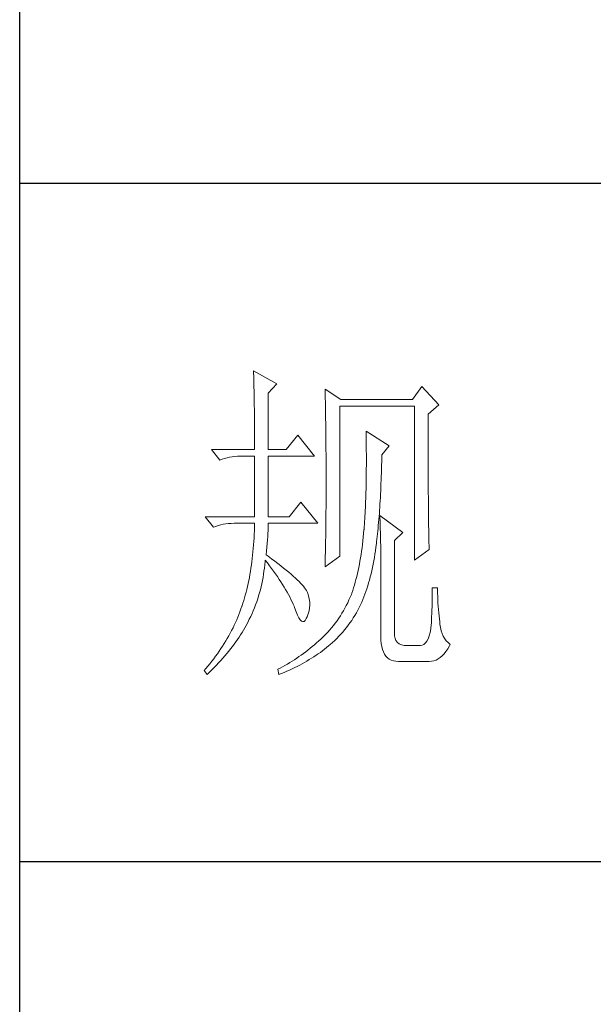
# Model space of a CAD drawing. Units: millimetres. Extents: x 0 to 6025, y -9029 to 13543.
# Drawn here: x 5386 to 5520, y 10855 to 11085 of the extents above; entities that cross this region are included whole.
import ezdxf

# ---------------------------------------------------------------- set-up
doc = ezdxf.new("R2010")
doc.units = ezdxf.units.MM
doc.layers.add('轮廓线', color=7, linetype='Continuous', lineweight=25)

# ---------------------------------------------------------------- blocks, each defined once
blk = doc.blocks.new('A3')
for p, q in [((3400.05, -1395), (3400.05, 1395)), ((3750, -150.88), (3400.05, -150.88)), ((3750, -251.13), (3400.05, -251.13))]:
    blk.add_line(p, q)
at = {"layer": '轮廓线', "color": 7, "lineweight": 0}
for p, q in [((3434.61, -178.54), (3434.63, -178.93)), ((3438.04, -180.49), (3434.61, -178.54)), ((3434.63, -178.93), (3434.64, -179.33)), ((3434.64, -179.33), (3434.65, -179.74)), ((3434.65, -179.74), (3434.66, -180.15)), ((3434.66, -180.15), (3434.67, -180.58)), ((3434.67, -180.58), (3434.68, -181.01)), ((3434.68, -181.01), (3434.69, -181.45)), ((3434.69, -181.45), (3434.7, -181.89)), ((3434.7, -181.89), (3434.71, -182.35)), ((3436.79, -181.85), (3438.04, -180.49)), ((3436.79, -190.21), (3436.79, -181.85)), ((3445.19, -181.27), (3445.2, -181.73)), ((3447.52, -182.82), (3445.19, -181.27)), ((3445.2, -181.73), (3445.21, -182.2)), ((3459.49, -180.88), (3458.09, -182.82)), ((3461.98, -183.6), (3459.49, -180.88)), ((3434.71, -182.35), (3434.72, -182.81)), ((3434.72, -182.81), (3434.72, -183.28)), ((3434.72, -183.28), (3434.73, -183.76)), ((3445.21, -182.2), (3445.22, -182.66)), ((3445.22, -182.66), (3445.23, -183.13)), ((3445.23, -183.13), (3445.26, -184.54)), ((3458.09, -182.82), (3447.52, -182.82)), ((3434.73, -183.76), (3434.74, -184.25)), ((3434.74, -184.25), (3434.74, -184.74)), ((3434.74, -184.74), (3434.75, -185.24)), ((3445.26, -184.54), (3445.26, -185.01)), ((3447.36, -205.96), (3447.36, -183.79)), ((3447.36, -183.79), (3458.4, -183.79)), ((3458.4, -183.79), (3458.4, -206.54)), ((3460.42, -184.96), (3461.98, -183.6)), ((3434.75, -185.24), (3434.75, -185.75)), ((3434.75, -185.75), (3434.75, -186.27)), ((3434.75, -186.27), (3434.76, -186.8)), ((3445.26, -185.01), (3445.27, -185.49)), ((3445.27, -185.49), (3445.28, -186.44)), ((3460.42, -188.2), (3460.42, -184.96)), ((3434.76, -186.8), (3434.76, -187.33)), ((3434.76, -187.33), (3434.76, -187.88)), ((3445.28, -186.44), (3445.3, -187.4)), ((3445.3, -187.4), (3445.3, -187.88)), ((3451.25, -187.49), (3451.26, -188.08)), ((3454.67, -189.63), (3451.25, -187.49)), ((3434.76, -187.88), (3434.77, -188.43)), ((3434.77, -188.43), (3434.77, -188.99)), ((3434.77, -188.99), (3434.77, -189.55)), ((3441.14, -188.07), (3439.43, -190.21)), ((3443.63, -191.18), (3441.14, -188.07)), ((3445.3, -187.88), (3445.32, -188.86)), ((3445.32, -188.86), (3445.32, -189.34)), ((3451.26, -188.08), (3451.27, -188.66)), ((3451.27, -188.66), (3451.27, -189.23)), ((3460.43, -188.9), (3460.42, -188.2)), ((3460.43, -190.25), (3460.43, -188.9)), ((3428.39, -190.21), (3429.64, -191.76)), ((3428.39, -190.21), (3434.77, -190.21)), ((3434.77, -189.55), (3434.77, -190.21)), ((3436.79, -190.21), (3439.43, -190.21)), ((3445.32, -189.34), (3445.32, -190.32)), ((3445.32, -190.32), (3445.33, -190.81)), ((3451.27, -189.23), (3451.28, -189.8)), ((3451.28, -189.8), (3451.28, -190.36)), ((3451.28, -190.36), (3451.29, -190.91)), ((3453.58, -190.99), (3454.67, -189.63)), ((3460.43, -190.9), (3460.43, -190.25)), ((3429.64, -191.76), (3429.98, -191.63)), ((3429.98, -191.63), (3430.34, -191.52)), ((3430.34, -191.52), (3430.7, -191.42)), ((3430.7, -191.42), (3431.08, -191.33)), ((3431.08, -191.33), (3431.46, -191.27)), ((3431.46, -191.27), (3431.85, -191.22)), ((3431.85, -191.22), (3432.25, -191.19)), ((3432.25, -191.19), (3432.66, -191.18)), ((3432.66, -191.18), (3432.75, -191.18)), ((3432.75, -191.18), (3434.77, -191.18)), ((3434.77, -191.18), (3434.77, -200.13)), ((3436.79, -200.13), (3436.79, -191.18)), ((3436.79, -191.18), (3443.63, -191.18)), ((3445.33, -190.81), (3445.33, -191.31)), ((3445.33, -191.31), (3445.34, -192.3)), ((3451.29, -190.91), (3451.29, -192.52)), ((3453.55, -192.51), (3453.56, -191.95)), ((3453.56, -191.95), (3453.57, -191.37)), ((3453.57, -191.37), (3453.58, -190.99)), ((3460.43, -191.54), (3460.43, -190.9)), ((3460.43, -192.17), (3460.43, -191.54)), ((3445.34, -192.3), (3445.34, -192.8)), ((3445.34, -192.8), (3445.34, -196.25)), ((3451.29, -192.52), (3451.28, -193.04)), ((3451.28, -193.04), (3451.28, -193.56)), ((3453.51, -193.62), (3453.53, -193.07)), ((3453.53, -193.07), (3453.55, -192.51)), ((3460.44, -192.78), (3460.43, -192.17)), ((3460.44, -193.38), (3460.44, -192.78)), ((3460.44, -193.97), (3460.44, -193.38)), ((3451.27, -194.57), (3451.26, -195.07)), ((3451.28, -193.56), (3451.27, -194.07)), ((3451.27, -194.07), (3451.27, -194.57)), ((3453.45, -195.23), (3453.48, -194.7)), ((3453.48, -194.7), (3453.5, -194.17)), ((3453.5, -194.17), (3453.51, -193.62)), ((3460.44, -194.54), (3460.44, -193.97)), ((3460.45, -195.1), (3460.44, -194.54)), ((3445.34, -196.25), (3445.34, -196.76)), ((3451.24, -196.03), (3451.23, -196.5)), ((3451.25, -195.55), (3451.24, -196.03)), ((3451.26, -195.07), (3451.25, -195.55)), ((3453.38, -196.77), (3453.41, -196.27)), ((3453.41, -196.27), (3453.43, -195.75)), ((3453.43, -195.75), (3453.45, -195.23)), ((3460.45, -195.65), (3460.45, -195.1)), ((3460.45, -196.19), (3460.45, -195.65)), ((3460.45, -196.7), (3460.45, -196.19)), ((3445.34, -197.28), (3445.33, -197.79)), ((3445.33, -197.79), (3445.33, -198.29)), ((3445.34, -196.76), (3445.34, -197.28)), ((3451.18, -197.88), (3451.16, -198.32)), ((3451.2, -197.43), (3451.18, -197.88)), ((3451.21, -196.97), (3451.2, -197.43)), ((3451.23, -196.5), (3451.21, -196.97)), ((3453.3, -198.24), (3453.33, -197.76)), ((3453.33, -197.76), (3453.36, -197.27)), ((3453.36, -197.27), (3453.38, -196.77)), ((3460.46, -197.21), (3460.45, -196.7)), ((3460.46, -197.7), (3460.46, -197.21)), ((3460.46, -198.19), (3460.46, -197.7)), ((3441.61, -197.99), (3439.9, -200.13)), ((3444.1, -201.1), (3441.61, -197.99)), ((3445.33, -198.79), (3445.32, -199.29)), ((3445.32, -199.29), (3445.32, -199.79)), ((3445.33, -198.29), (3445.33, -198.79)), ((3451.13, -199.19), (3451.11, -199.61)), ((3451.15, -198.76), (3451.13, -199.19)), ((3451.16, -198.32), (3451.15, -198.76)), ((3453.21, -199.65), (3453.24, -199.19)), ((3453.24, -199.19), (3453.27, -198.72)), ((3453.27, -198.72), (3453.3, -198.24)), ((3460.47, -198.66), (3460.46, -198.19)), ((3460.47, -199.11), (3460.47, -198.66)), ((3460.48, -199.55), (3460.47, -199.11)), ((3427.46, -200.13), (3428.7, -201.68)), ((3427.46, -200.13), (3434.77, -200.13)), ((3436.79, -200.13), (3439.9, -200.13)), ((3445.32, -200.28), (3445.31, -200.77)), ((3445.31, -200.77), (3445.31, -201.26)), ((3445.32, -199.79), (3445.32, -200.28)), ((3451.06, -200.43), (3451.03, -200.83)), ((3451.08, -200.02), (3451.06, -200.43)), ((3451.11, -199.61), (3451.08, -200.02)), ((3453.1, -200.98), (3453.13, -200.54)), ((3453.13, -200.54), (3453.17, -200.1)), ((3453.17, -200.1), (3453.21, -199.65)), ((3453.27, -199.93), (3453.29, -200.31)), ((3456.69, -202.46), (3453.27, -199.93)), ((3453.29, -200.31), (3453.31, -200.7)), ((3453.31, -200.7), (3453.33, -201.11)), ((3460.48, -199.98), (3460.48, -199.55)), ((3460.49, -200.39), (3460.48, -199.98)), ((3460.49, -200.79), (3460.49, -200.39)), ((3460.5, -201.17), (3460.49, -200.79)), ((3428.7, -201.68), (3429.05, -201.55)), ((3429.05, -201.55), (3429.41, -201.43)), ((3429.41, -201.43), (3429.77, -201.33)), ((3429.77, -201.33), (3430.14, -201.25)), ((3430.14, -201.25), (3430.53, -201.19)), ((3430.53, -201.19), (3430.92, -201.14)), ((3430.92, -201.14), (3431.32, -201.11)), ((3431.32, -201.11), (3431.73, -201.1)), ((3431.73, -201.1), (3434.77, -201.1)), ((3434.74, -202.19), (3434.71, -202.72)), ((3434.75, -201.65), (3434.74, -202.19)), ((3434.77, -201.1), (3434.75, -201.65)), ((3436.75, -202.6), (3436.77, -202.16)), ((3436.77, -202.16), (3436.78, -201.75)), ((3436.78, -201.75), (3436.79, -201.36)), ((3436.79, -201.36), (3436.79, -201.1)), ((3436.79, -201.1), (3444.1, -201.1)), ((3445.29, -202.22), (3445.28, -202.69)), ((3445.3, -201.74), (3445.29, -202.22)), ((3445.31, -201.26), (3445.3, -201.74)), ((3450.94, -202.07), (3450.89, -202.62)), ((3450.95, -201.99), (3450.94, -202.07)), ((3450.98, -201.61), (3450.95, -201.99)), ((3451, -201.22), (3450.98, -201.61)), ((3451.03, -200.83), (3451, -201.22)), ((3452.94, -202.65), (3452.98, -202.24)), ((3452.98, -202.24), (3453.02, -201.83)), ((3453.02, -201.83), (3453.06, -201.41)), ((3453.06, -201.41), (3453.1, -200.98)), ((3453.33, -201.11), (3453.34, -201.53)), ((3453.34, -201.53), (3453.35, -201.97)), ((3453.35, -201.97), (3453.37, -202.42)), ((3460.5, -201.55), (3460.5, -201.17)), ((3460.51, -201.91), (3460.5, -201.55)), ((3460.51, -202.26), (3460.51, -201.91)), ((3460.52, -202.59), (3460.51, -202.26)), ((3434.69, -203.25), (3434.65, -203.78)), ((3434.71, -202.72), (3434.69, -203.25)), ((3436.64, -204.07), (3436.68, -203.56)), ((3436.68, -203.56), (3436.72, -203.07)), ((3436.72, -203.07), (3436.75, -202.6)), ((3445.27, -203.64), (3445.25, -204.56)), ((3445.28, -203.17), (3445.27, -203.64)), ((3445.28, -202.69), (3445.28, -203.17)), ((3450.78, -203.69), (3450.72, -204.21)), ((3450.84, -203.16), (3450.78, -203.69)), ((3450.89, -202.62), (3450.84, -203.16)), ((3452.81, -203.82), (3452.85, -203.44)), ((3452.85, -203.44), (3452.9, -203.05)), ((3452.9, -203.05), (3452.94, -202.65)), ((3453.37, -202.42), (3453.38, -202.88)), ((3453.38, -202.88), (3453.39, -203.36)), ((3453.39, -203.36), (3453.4, -203.85)), ((3455.45, -203.63), (3456.69, -202.46)), ((3455.45, -217.43), (3455.45, -203.63)), ((3460.52, -202.91), (3460.52, -202.59)), ((3460.53, -203.22), (3460.52, -202.91)), ((3460.54, -203.51), (3460.53, -203.22)), ((3460.54, -203.79), (3460.54, -203.51)), ((3434.57, -204.8), (3434.53, -205.31)), ((3434.62, -204.29), (3434.57, -204.8)), ((3434.65, -203.78), (3434.62, -204.29)), ((3436.48, -205.77), (3436.54, -205.18)), ((3436.54, -205.18), (3436.6, -204.61)), ((3436.6, -204.61), (3436.64, -204.07)), ((3445.25, -204.56), (3445.23, -205.48)), ((3450.66, -204.72), (3450.58, -205.23)), ((3450.72, -204.21), (3450.66, -204.72)), ((3452.55, -205.67), (3452.63, -205.15)), ((3452.63, -205.15), (3452.7, -204.63)), ((3452.7, -204.63), (3452.77, -204.1)), ((3452.77, -204.1), (3452.81, -203.82)), ((3453.4, -203.85), (3453.41, -204.36)), ((3453.41, -204.36), (3453.41, -204.88)), ((3453.41, -204.88), (3453.42, -205.41)), ((3458.4, -206.54), (3460.58, -204.99)), ((3460.55, -204.05), (3460.54, -203.79)), ((3460.56, -204.31), (3460.55, -204.05)), ((3460.56, -204.55), (3460.56, -204.31)), ((3460.57, -204.77), (3460.56, -204.55)), ((3460.58, -204.99), (3460.57, -204.77)), ((3434.42, -206.3), (3434.36, -206.78)), ((3434.48, -205.81), (3434.42, -206.3)), ((3434.53, -205.31), (3434.48, -205.81)), ((3436.31, -206.76), (3436.32, -206.54)), ((3436.32, -206.54), (3436.66, -206.96)), ((3436.77, -205.97), (3436.48, -205.77)), ((3437.27, -206.34), (3436.77, -205.97)), ((3437.75, -206.7), (3437.27, -206.34)), ((3445.19, -207.52), (3447.36, -205.96)), ((3445.21, -206.38), (3445.2, -206.83)), ((3445.22, -205.93), (3445.21, -206.38)), ((3445.23, -205.48), (3445.22, -205.93)), ((3450.43, -206.21), (3450.35, -206.69)), ((3450.51, -205.72), (3450.43, -206.21)), ((3450.58, -205.23), (3450.51, -205.72)), ((3452.38, -206.67), (3452.47, -206.17)), ((3452.47, -206.17), (3452.55, -205.67)), ((3453.42, -205.41), (3453.42, -205.96)), ((3453.42, -205.96), (3453.42, -206.52)), ((3453.42, -206.52), (3453.43, -207.1)), ((3434.23, -207.74), (3434.16, -208.2)), ((3434.3, -207.26), (3434.23, -207.74)), ((3434.36, -206.78), (3434.3, -207.26)), ((3436.16, -208.18), (3436.22, -207.71)), ((3436.22, -207.71), (3436.27, -207.23)), ((3436.27, -207.23), (3436.31, -206.76)), ((3436.66, -206.96), (3436.98, -207.37)), ((3436.98, -207.37), (3437.28, -207.78)), ((3437.28, -207.78), (3437.58, -208.19)), ((3438.2, -207.04), (3437.75, -206.7)), ((3438.64, -207.38), (3438.2, -207.04)), ((3439.05, -207.71), (3438.64, -207.38)), ((3439.45, -208.02), (3439.05, -207.71)), ((3439.82, -208.33), (3439.45, -208.02)), ((3445.2, -206.83), (3445.19, -207.27)), ((3445.19, -207.27), (3445.19, -207.52)), ((3450.07, -208.08), (3449.97, -208.53)), ((3450.17, -207.63), (3450.07, -208.08)), ((3450.26, -207.16), (3450.17, -207.63)), ((3450.35, -206.69), (3450.26, -207.16)), ((3452.08, -208.11), (3452.19, -207.63)), ((3452.19, -207.63), (3452.28, -207.15)), ((3452.28, -207.15), (3452.38, -206.67)), ((3453.43, -207.1), (3453.43, -217.82)), ((3434, -209.12), (3433.91, -209.56)), ((3434.08, -208.66), (3434, -209.12)), ((3434.16, -208.2), (3434.08, -208.66)), ((3435.93, -209.57), (3436.02, -209.11)), ((3436.02, -209.11), (3436.09, -208.64)), ((3436.09, -208.64), (3436.16, -208.18)), ((3437.58, -208.19), (3437.87, -208.59)), ((3437.87, -208.59), (3438.15, -208.98)), ((3438.15, -208.98), (3438.41, -209.38)), ((3438.41, -209.38), (3438.67, -209.76)), ((3440.17, -208.63), (3439.82, -208.33)), ((3440.49, -208.91), (3440.17, -208.63)), ((3440.8, -209.19), (3440.49, -208.91)), ((3441.08, -209.45), (3440.8, -209.19)), ((3441.34, -209.71), (3441.08, -209.45)), ((3449.75, -209.4), (3449.64, -209.82)), ((3449.86, -208.96), (3449.75, -209.4)), ((3449.97, -208.53), (3449.86, -208.96)), ((3451.62, -209.92), (3451.74, -209.48)), ((3451.74, -209.48), (3451.86, -209.03)), ((3451.86, -209.03), (3451.98, -208.57)), ((3451.98, -208.57), (3452.08, -208.11)), ((3433.62, -210.87), (3433.51, -211.29)), ((3433.72, -210.44), (3433.62, -210.87)), ((3433.81, -210.01), (3433.72, -210.44)), ((3433.91, -209.56), (3433.81, -210.01)), ((3435.5, -211.39), (3435.62, -210.94)), ((3435.62, -210.94), (3435.73, -210.49)), ((3435.73, -210.49), (3435.84, -210.03)), ((3435.84, -210.03), (3435.93, -209.57)), ((3438.67, -209.76), (3438.91, -210.14)), ((3438.91, -210.14), (3439.14, -210.52)), ((3439.14, -210.52), (3439.36, -210.89)), ((3439.36, -210.89), (3439.57, -211.26)), ((3441.58, -209.95), (3441.34, -209.71)), ((3441.79, -210.19), (3441.58, -209.95)), ((3441.98, -210.41), (3441.79, -210.19)), ((3442.16, -210.63), (3441.98, -210.41)), ((3442.31, -210.83), (3442.16, -210.63)), ((3442.44, -211.03), (3442.31, -210.83)), ((3449.4, -210.64), (3449.27, -211.03)), ((3449.52, -210.23), (3449.4, -210.64)), ((3449.64, -209.82), (3449.52, -210.23)), ((3451.22, -211.19), (3451.36, -210.77)), ((3451.36, -210.77), (3451.49, -210.35)), ((3451.49, -210.35), (3451.62, -209.92)), ((3461.82, -210.63), (3461.04, -210.63)), ((3461.04, -210.63), (3461.04, -211.08)), ((3461.82, -210.89), (3461.82, -210.63)), ((3461.83, -211.4), (3461.82, -210.89)), ((3433.29, -212.12), (3433.17, -212.52)), ((3433.4, -211.71), (3433.29, -212.12)), ((3433.51, -211.29), (3433.4, -211.71)), ((3435.08, -212.72), (3435.23, -212.28)), ((3435.23, -212.28), (3435.37, -211.83)), ((3435.37, -211.83), (3435.5, -211.39)), ((3439.57, -211.26), (3439.77, -211.62)), ((3439.77, -211.62), (3439.96, -211.98)), ((3439.96, -211.98), (3440.14, -212.34)), ((3440.14, -212.34), (3440.31, -212.69)), ((3442.54, -211.21), (3442.44, -211.03)), ((3442.6, -211.35), (3442.54, -211.21)), ((3442.75, -211.82), (3442.6, -211.35)), ((3442.86, -212.27), (3442.75, -211.82)), ((3442.92, -212.73), (3442.86, -212.27)), ((3448.72, -212.43), (3448.53, -212.84)), ((3448.9, -212.02), (3448.72, -212.43)), ((3449.07, -211.6), (3448.9, -212.02)), ((3449.14, -211.42), (3449.07, -211.6)), ((3449.27, -211.03), (3449.14, -211.42)), ((3450.63, -212.77), (3450.79, -212.38)), ((3450.79, -212.38), (3450.94, -211.99)), ((3450.94, -211.99), (3451.08, -211.59)), ((3451.08, -211.59), (3451.22, -211.19)), ((3461.03, -212.47), (3461.01, -212.94)), ((3461.04, -212), (3461.03, -212.47)), ((3461.04, -211.08), (3461.04, -211.53)), ((3461.04, -211.53), (3461.04, -212)), ((3461.84, -211.91), (3461.83, -211.4)), ((3461.86, -212.4), (3461.84, -211.91)), ((3461.88, -212.89), (3461.86, -212.4)), ((3432.76, -213.75), (3432.61, -214.16)), ((3432.9, -213.35), (3432.76, -213.75)), ((3432.92, -213.31), (3432.9, -213.35)), ((3433.05, -212.92), (3432.92, -213.31)), ((3433.17, -212.52), (3433.05, -212.92)), ((3434.58, -214.02), (3434.75, -213.59)), ((3434.75, -213.59), (3434.92, -213.16)), ((3434.92, -213.16), (3435.08, -212.72)), ((3440.31, -212.69), (3440.46, -213.03)), ((3440.46, -213.03), (3440.61, -213.37)), ((3440.61, -213.37), (3440.68, -213.54)), ((3440.68, -213.54), (3440.9, -214.16)), ((3442.83, -214.05), (3442.9, -213.61)), ((3442.9, -213.61), (3442.93, -213.17)), ((3442.93, -213.17), (3442.92, -212.73)), ((3448.12, -213.63), (3447.91, -214.02)), ((3448.33, -213.24), (3448.12, -213.63)), ((3448.53, -212.84), (3448.33, -213.24)), ((3450.03, -213.95), (3450.24, -213.55)), ((3450.24, -213.55), (3450.44, -213.15)), ((3450.44, -213.15), (3450.63, -212.77)), ((3460.98, -213.91), (3460.97, -214.41)), ((3461, -213.42), (3460.98, -213.91)), ((3461.01, -212.94), (3461, -213.42)), ((3461.91, -213.37), (3461.88, -212.89)), ((3461.94, -213.85), (3461.91, -213.37)), ((3461.98, -214.32), (3461.94, -213.85)), ((3432.13, -215.36), (3431.95, -215.76)), ((3432.3, -214.96), (3432.13, -215.36)), ((3432.46, -214.56), (3432.3, -214.96)), ((3432.61, -214.16), (3432.46, -214.56)), ((3433.89, -215.49), (3433.99, -215.29)), ((3433.99, -215.29), (3434.2, -214.87)), ((3434.2, -214.87), (3434.39, -214.45)), ((3434.39, -214.45), (3434.58, -214.02)), ((3440.9, -214.16), (3441.11, -214.67)), ((3441.11, -214.67), (3441.32, -215.07)), ((3441.32, -215.07), (3441.51, -215.37)), ((3441.51, -215.37), (3441.71, -215.55)), ((3442.25, -215.44), (3442.41, -215.18)), ((3442.41, -215.18), (3442.54, -214.9)), ((3442.54, -214.9), (3442.71, -214.48)), ((3442.71, -214.48), (3442.83, -214.05)), ((3447.21, -215.14), (3446.96, -215.49)), ((3447.45, -214.77), (3447.21, -215.14)), ((3447.68, -214.4), (3447.45, -214.77)), ((3447.91, -214.02), (3447.68, -214.4)), ((3449.12, -215.45), (3449.36, -215.08)), ((3449.36, -215.08), (3449.59, -214.71)), ((3449.59, -214.71), (3449.82, -214.33)), ((3449.82, -214.33), (3450.03, -213.95)), ((3460.94, -214.91), (3460.92, -215.42)), ((3460.97, -214.41), (3460.94, -214.91)), ((3462.03, -214.78), (3461.98, -214.32)), ((3462.08, -215.23), (3462.03, -214.78)), ((3462.13, -215.68), (3462.08, -215.23)), ((3431.58, -216.55), (3431.38, -216.93)), ((3431.77, -216.15), (3431.58, -216.55)), ((3431.95, -215.76), (3431.77, -216.15)), ((3433.13, -216.88), (3433.33, -216.53)), ((3433.33, -216.53), (3433.53, -216.18)), ((3433.53, -216.18), (3433.71, -215.84)), ((3433.71, -215.84), (3433.89, -215.49)), ((3441.71, -215.55), (3441.89, -215.62)), ((3441.89, -215.62), (3442.08, -215.59)), ((3442.08, -215.59), (3442.25, -215.44)), ((3446.16, -216.53), (3445.88, -216.86)), ((3446.43, -216.19), (3446.16, -216.53)), ((3446.7, -215.85), (3446.43, -216.19)), ((3446.96, -215.49), (3446.7, -215.85)), ((3448.08, -216.84), (3448.35, -216.5)), ((3448.35, -216.5), (3448.61, -216.16)), ((3448.61, -216.16), (3448.87, -215.81)), ((3448.87, -215.81), (3449.12, -215.45)), ((3460.81, -216.7), (3460.71, -217.26)), ((3460.89, -216.07), (3460.81, -216.7)), ((3460.9, -215.93), (3460.89, -216.07)), ((3460.92, -215.42), (3460.9, -215.93)), ((3462.16, -216.02), (3462.13, -215.68)), ((3462.24, -216.52), (3462.16, -216.02)), ((3462.34, -216.98), (3462.24, -216.52)), ((3430.74, -218.1), (3430.52, -218.48)), ((3430.96, -217.71), (3430.74, -218.1)), ((3431.17, -217.32), (3430.96, -217.71)), ((3431.38, -216.93), (3431.17, -217.32)), ((3431.99, -218.61), (3432.23, -218.26)), ((3432.23, -218.26), (3432.47, -217.92)), ((3432.47, -217.92), (3432.69, -217.57)), ((3432.69, -217.57), (3432.91, -217.22)), ((3432.91, -217.22), (3433.13, -216.88)), ((3444.57, -218.21), (3444.25, -218.49)), ((3444.67, -218.11), (3444.57, -218.21)), ((3444.98, -217.81), (3444.67, -218.11)), ((3445.29, -217.5), (3444.98, -217.81)), ((3445.59, -217.19), (3445.29, -217.5)), ((3445.88, -216.86), (3445.59, -217.19)), ((3446.61, -218.41), (3446.92, -218.11)), ((3446.92, -218.11), (3447.22, -217.8)), ((3447.22, -217.8), (3447.51, -217.49)), ((3447.51, -217.49), (3447.8, -217.17)), ((3447.8, -217.17), (3448.08, -216.84)), ((3453.43, -217.82), (3453.44, -218.36)), ((3455.46, -217.71), (3455.45, -217.43)), ((3455.53, -218.1), (3455.46, -217.71)), ((3455.67, -218.43), (3455.53, -218.1)), ((3460.42, -218.16), (3460.24, -218.51)), ((3460.58, -217.75), (3460.42, -218.16)), ((3460.71, -217.26), (3460.58, -217.75)), ((3462.48, -217.4), (3462.34, -216.98)), ((3462.66, -217.79), (3462.48, -217.4)), ((3462.87, -218.15), (3462.66, -217.79)), ((3463.11, -218.46), (3462.87, -218.15)), ((3429.8, -219.62), (3429.54, -220)), ((3430.04, -219.24), (3429.8, -219.62)), ((3430.29, -218.86), (3430.04, -219.24)), ((3430.52, -218.48), (3430.29, -218.86)), ((3430.94, -220), (3431.22, -219.65)), ((3431.22, -219.65), (3431.48, -219.3)), ((3431.48, -219.3), (3431.74, -218.95)), ((3431.74, -218.95), (3431.99, -218.61)), ((3442.98, -219.57), (3442.65, -219.83)), ((3443.3, -219.31), (3442.98, -219.57)), ((3443.62, -219.05), (3443.3, -219.31)), ((3443.94, -218.77), (3443.62, -219.05)), ((3444.25, -218.49), (3443.94, -218.77)), ((3444.8, -219.94), (3445.1, -219.7)), ((3445.1, -219.7), (3445.4, -219.46)), ((3445.4, -219.46), (3445.69, -219.22)), ((3445.69, -219.22), (3445.96, -218.99)), ((3445.96, -218.99), (3446.29, -218.7)), ((3446.29, -218.7), (3446.61, -218.41)), ((3453.44, -218.36), (3453.49, -218.86)), ((3453.49, -218.86), (3453.56, -219.32)), ((3453.56, -219.32), (3453.67, -219.74)), ((3453.67, -219.74), (3453.81, -220.11)), ((3455.87, -218.7), (3455.67, -218.43)), ((3456.14, -218.91), (3455.87, -218.7)), ((3456.47, -219.06), (3456.14, -218.91)), ((3456.86, -219.15), (3456.47, -219.06)), ((3457.31, -219.18), (3456.86, -219.15)), ((3459.18, -219.18), (3457.31, -219.18)), ((3459.28, -219.18), (3459.18, -219.18)), ((3459.56, -219.12), (3459.28, -219.18)), ((3459.81, -218.99), (3459.56, -219.12)), ((3460.04, -218.78), (3459.81, -218.99)), ((3460.24, -218.51), (3460.04, -218.78)), ((3463.06, -220.05), (3463.32, -219.66)), ((3463.38, -218.74), (3463.11, -218.46)), ((3463.32, -219.66), (3463.57, -219.23)), ((3463.69, -218.99), (3463.38, -218.74)), ((3463.57, -219.23), (3463.69, -218.99)), ((3428.74, -221.11), (3428.45, -221.48)), ((3429.01, -220.74), (3428.74, -221.11)), ((3429.28, -220.37), (3429.01, -220.74)), ((3429.54, -220), (3429.28, -220.37)), ((3429.77, -221.38), (3430.08, -221.03)), ((3430.08, -221.03), (3430.37, -220.69)), ((3430.37, -220.69), (3430.66, -220.34)), ((3430.66, -220.34), (3430.94, -220)), ((3440.99, -221.03), (3440.65, -221.26)), ((3441.33, -220.8), (3440.99, -221.03)), ((3441.66, -220.57), (3441.33, -220.8)), ((3441.99, -220.33), (3441.66, -220.57)), ((3442.33, -220.08), (3441.99, -220.33)), ((3442.65, -219.83), (3442.33, -220.08)), ((3442.86, -221.25), (3443.2, -221.04)), ((3443.2, -221.04), (3443.53, -220.83)), ((3443.53, -220.83), (3443.85, -220.61)), ((3443.85, -220.61), (3444.17, -220.39)), ((3444.17, -220.39), (3444.49, -220.17)), ((3444.49, -220.17), (3444.8, -219.94)), ((3453.81, -220.11), (3453.98, -220.43)), ((3453.98, -220.43), (3454.19, -220.72)), ((3454.19, -220.72), (3454.42, -220.96)), ((3454.42, -220.96), (3454.68, -221.16)), ((3454.68, -221.16), (3454.97, -221.31)), ((3461.59, -221.31), (3461.91, -221.15)), ((3461.91, -221.15), (3462.21, -220.94)), ((3462.21, -220.94), (3462.51, -220.69)), ((3462.51, -220.69), (3462.79, -220.39)), ((3462.79, -220.39), (3463.06, -220.05)), ((3427.57, -222.57), (3427.31, -222.87)), ((3427.87, -222.21), (3427.57, -222.57)), ((3428.17, -221.85), (3427.87, -222.21)), ((3428.45, -221.48), (3428.17, -221.85)), ((3428.47, -222.77), (3428.8, -222.42)), ((3428.8, -222.42), (3429.13, -222.07)), ((3429.13, -222.07), (3429.45, -221.73)), ((3429.45, -221.73), (3429.77, -221.38)), ((3438.55, -222.49), (3438.19, -222.68)), ((3438.91, -222.3), (3438.55, -222.49)), ((3439.26, -222.1), (3438.91, -222.3)), ((3439.61, -221.9), (3439.26, -222.1)), ((3439.96, -221.69), (3439.61, -221.9)), ((3439.94, -222.79), (3440.33, -222.61)), ((3440.31, -221.48), (3439.96, -221.69)), ((3440.65, -221.26), (3440.31, -221.48)), ((3440.33, -222.61), (3440.7, -222.43)), ((3440.7, -222.43), (3441.08, -222.24)), ((3441.08, -222.24), (3441.44, -222.05)), ((3441.44, -222.05), (3441.81, -221.86)), ((3441.81, -221.86), (3442.16, -221.66)), ((3442.16, -221.66), (3442.51, -221.46)), ((3442.51, -221.46), (3442.86, -221.25)), ((3454.97, -221.31), (3455.3, -221.42)), ((3455.3, -221.42), (3455.65, -221.49)), ((3455.65, -221.49), (3456.04, -221.51)), ((3456.04, -221.51), (3460.58, -221.51)), ((3460.58, -221.51), (3460.93, -221.49)), ((3460.93, -221.49), (3461.27, -221.42)), ((3461.27, -221.42), (3461.59, -221.31)), ((3427.31, -222.87), (3427.77, -223.46)), ((3427.77, -223.46), (3428.12, -223.11)), ((3428.12, -223.11), (3428.47, -222.77)), ((3438.19, -222.68), (3438.19, -222.68)), ((3438.19, -222.68), (3438.35, -223.46)), ((3438.35, -223.46), (3438.75, -223.3)), ((3438.75, -223.3), (3439.16, -223.13)), ((3439.16, -223.13), (3439.55, -222.96)), ((3439.55, -222.96), (3439.94, -222.79))]:
    blk.add_line(p, q, dxfattribs=at)

msp = doc.modelspace()

# ---------------------------------------------------------------- block references
at = {"layer": '轮廓线', "color": 0, "linetype": 'ByBlock', "lineweight": -3, "xscale": 1.583999999999833, "yscale": 1.583999999998923, "zscale": 1.584}
msp.add_blockref('A3', (0, 11286), dxfattribs=at)

doc.saveas('drawing.dxf')
